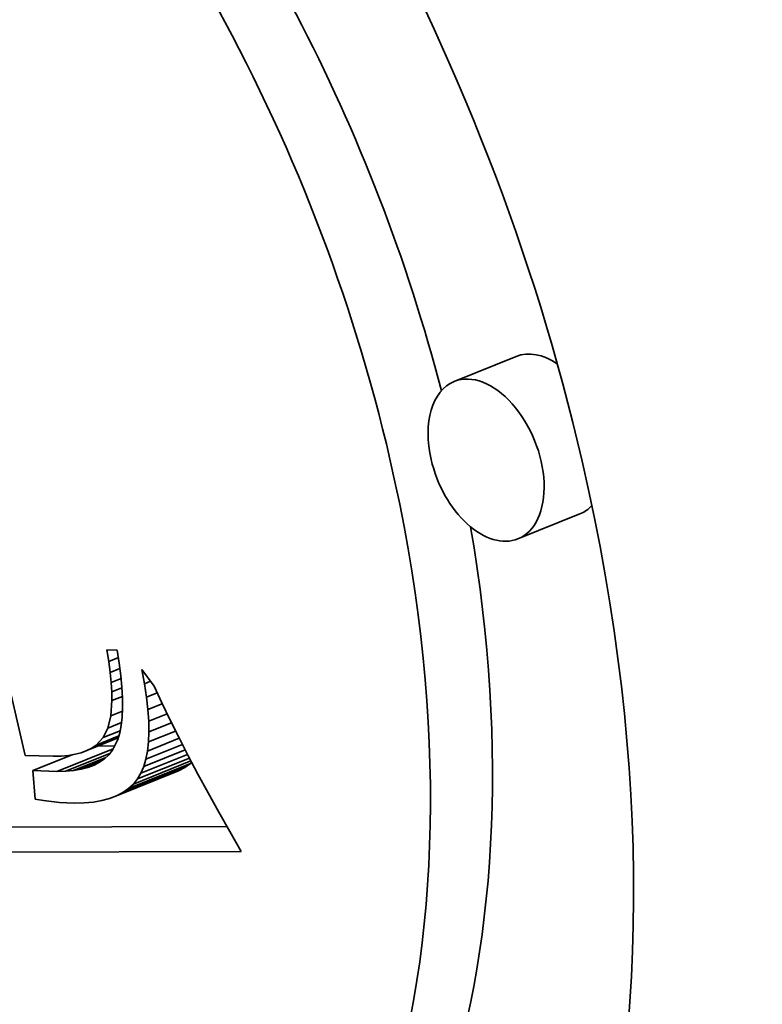
# Model space of a CAD drawing. Extents: x 0 to 10.8, y 0 to 8.3.
# Drawn here: x 8 to 8, y 7 to 7.1 of the extents above; entities that cross this region are included whole.
import ezdxf

# ---------------------------------------------------------------- set-up
doc = ezdxf.new("R2010")
doc.units = 0
doc.header["$MEASUREMENT"] = 0
doc.layers.get('0').update_dxf_attribs({"lineweight": 13})

msp = doc.modelspace()

# ---------------------------------------------------------------- linework, layer by layer
at = {"color": 7, "lineweight": 35, "ltscale": 0.001346}
msp.add_line((7.960946, 7.043407), (7.97306, 6.990958), dxfattribs=at)
at = {"color": 7, "lineweight": 35, "ltscale": 0.000150572}
for p, q in [((8.017304, 7.026905), (8.011719, 7.024652)), ((8.023029, 7.012717), (8.017444, 7.010463)), ((7.982377, 6.987959), (7.987962, 6.990212)), ((7.981306, 6.987307), (7.986892, 6.98956)), ((7.981874, 6.987605), (7.987459, 6.989858))]:
    msp.add_line(p, q, dxfattribs=at)
at = {"color": 7, "lineweight": 35, "ltscale": 2.64119e-05}
msp.add_line((7.980611, 6.999415), (7.98044, 7.000457), dxfattribs=at)
at = {"color": 7, "lineweight": 35, "ltscale": 2.31905e-05}
msp.add_line((7.98044, 7.000457), (7.981367, 7.000448), dxfattribs=at)
at = {"color": 7, "lineweight": 35, "ltscale": 3.0228e-05}
msp.add_line((7.981367, 7.000448), (7.981551, 6.999253), dxfattribs=at)
at = {"color": 7, "lineweight": 35, "ltscale": 2.3232e-05}
msp.add_line((7.980611, 6.999415), (7.981473, 6.999762), dxfattribs=at)
at = {"color": 7, "lineweight": 35, "ltscale": 2.46484e-05}
msp.add_line((7.980742, 6.998437), (7.980611, 6.999415), dxfattribs=at)
at = {"color": 7, "lineweight": 35, "ltscale": 2.82234e-05}
msp.add_line((7.981551, 6.999253), (7.981691, 6.998133), dxfattribs=at)
at = {"color": 7, "lineweight": 35, "ltscale": 2.33797e-05}
msp.add_line((7.980742, 6.998437), (7.981609, 6.998787), dxfattribs=at)
at = {"color": 7, "lineweight": 35, "ltscale": 2.29097e-05}
msp.add_line((7.980832, 6.997526), (7.980742, 6.998437), dxfattribs=at)
at = {"color": 7, "lineweight": 35, "ltscale": 2.62227e-05}
msp.add_line((7.981691, 6.998133), (7.981785, 6.997088), dxfattribs=at)
at = {"color": 7, "lineweight": 35, "ltscale": 3.2502e-05}
msp.add_line((7.983823, 6.997411), (7.983588, 6.99869), dxfattribs=at)
at = {"color": 7, "lineweight": 35, "ltscale": 4.62007e-05}
msp.add_line((7.983588, 6.99869), (7.984682, 6.997201), dxfattribs=at)
at = {"color": 7, "lineweight": 35, "ltscale": 2.37492e-05}
msp.add_line((7.980832, 6.997526), (7.981713, 6.997881), dxfattribs=at)
at = {"color": 7, "lineweight": 35, "ltscale": 2.12011e-05}
msp.add_line((7.980882, 6.996679), (7.980832, 6.997526), dxfattribs=at)
at = {"color": 7, "lineweight": 35, "ltscale": 1.46577e-05}
msp.add_line((7.983823, 6.997411), (7.984366, 6.997631), dxfattribs=at)
at = {"color": 7, "lineweight": 35, "ltscale": 3.03952e-05}
msp.add_line((7.984003, 6.996209), (7.983823, 6.997411), dxfattribs=at)
at = {"color": 7, "lineweight": 35, "ltscale": 4.19018e-05}
msp.add_line((7.984682, 6.997201), (7.985389, 6.995681), dxfattribs=at)
at = {"color": 7, "lineweight": 35, "ltscale": 2.43917e-05}
msp.add_line((7.980882, 6.996679), (7.981787, 6.997044), dxfattribs=at)
at = {"color": 7, "lineweight": 35, "ltscale": 1.95513e-05}
msp.add_line((7.980892, 6.995897), (7.980882, 6.996679), dxfattribs=at)
at = {"color": 7, "lineweight": 35, "ltscale": 2.51918e-05}
msp.add_line((7.980892, 6.995897), (7.981827, 6.996274), dxfattribs=at)
at = {"color": 7, "lineweight": 35, "ltscale": 2.42778e-05}
msp.add_line((7.981785, 6.997088), (7.981835, 6.996118), dxfattribs=at)
at = {"color": 7, "lineweight": 35, "ltscale": 2.58861e-05}
msp.add_line((7.984003, 6.996209), (7.984963, 6.996596), dxfattribs=at)
at = {"color": 7, "lineweight": 35, "ltscale": 3.43123e-05}
msp.add_line((7.980791, 6.994528), (7.980892, 6.995897), dxfattribs=at)
at = {"color": 7, "lineweight": 35, "ltscale": 2.23754e-05}
msp.add_line((7.981835, 6.996118), (7.98184, 6.995223), dxfattribs=at)
at = {"color": 7, "lineweight": 35, "ltscale": 2.83081e-05}
msp.add_line((7.98413, 6.995084), (7.984003, 6.996209), dxfattribs=at)
at = {"color": 7, "lineweight": 35, "ltscale": 3.49204e-05}
msp.add_line((7.98413, 6.995084), (7.985425, 6.995606), dxfattribs=at)
at = {"color": 7, "lineweight": 35, "ltscale": 4.31176e-05}
msp.add_line((7.985389, 6.995681), (7.986138, 6.994127), dxfattribs=at)
at = {"color": 7, "lineweight": 35, "ltscale": 2.84716e-05}
msp.add_line((7.980529, 6.99342), (7.980791, 6.994528), dxfattribs=at)
at = {"color": 7, "lineweight": 35, "ltscale": 2.79093e-05}
msp.add_line((7.980791, 6.994528), (7.981827, 6.994946), dxfattribs=at)
at = {"color": 7, "lineweight": 35, "ltscale": 2.05098e-05}
msp.add_line((7.98184, 6.995223), (7.9818, 6.994404), dxfattribs=at)
at = {"color": 7, "lineweight": 35, "ltscale": 2.62833e-05}
msp.add_line((7.984202, 6.994035), (7.98413, 6.995084), dxfattribs=at)
at = {"color": 7, "lineweight": 35, "ltscale": 4.46934e-05}
msp.add_line((7.984202, 6.994035), (7.98586, 6.994704), dxfattribs=at)
at = {"color": 7, "lineweight": 35, "ltscale": 3.27529e-05}
msp.add_line((7.980529, 6.99342), (7.981744, 6.99391), dxfattribs=at)
at = {"color": 7, "lineweight": 35, "ltscale": 1.70521e-05}
msp.add_line((7.981715, 6.99366), (7.981586, 6.99299), dxfattribs=at)
at = {"color": 7, "lineweight": 35, "ltscale": 1.8717e-05}
msp.add_line((7.9818, 6.994404), (7.981715, 6.99366), dxfattribs=at)
at = {"color": 7, "lineweight": 35, "ltscale": 2.4297e-05}
msp.add_line((7.98422, 6.993063), (7.984202, 6.994035), dxfattribs=at)
at = {"color": 7, "lineweight": 35, "ltscale": 5.49384e-05}
msp.add_line((7.98422, 6.993063), (7.986258, 6.993885), dxfattribs=at)
at = {"color": 7, "lineweight": 35, "ltscale": 4.43298e-05}
msp.add_line((7.986138, 6.994127), (7.986928, 6.99254), dxfattribs=at)
at = {"color": 7, "lineweight": 35, "ltscale": 2.40013e-05}
msp.add_line((7.980099, 6.992561), (7.980529, 6.99342), dxfattribs=at)
at = {"color": 7, "lineweight": 35, "ltscale": 4.10454e-05}
msp.add_line((7.980099, 6.992561), (7.981622, 6.993176), dxfattribs=at)
at = {"color": 7, "lineweight": 35, "ltscale": 1.54765e-05}
msp.add_line((7.981586, 6.99299), (7.981413, 6.992396), dxfattribs=at)
at = {"color": 7, "lineweight": 35, "ltscale": 6.57312e-05}
msp.add_line((7.984185, 6.992169), (7.986623, 6.993152), dxfattribs=at)
at = {"color": 7, "lineweight": 35, "ltscale": 2.23827e-05}
msp.add_line((7.984185, 6.992169), (7.98422, 6.993063), dxfattribs=at)
at = {"color": 7, "lineweight": 35, "ltscale": 7.61547e-05}
msp.add_line((7.978625, 6.991383), (7.98145, 6.992523), dxfattribs=at)
at = {"color": 7, "lineweight": 35, "ltscale": 6.45326e-05}
msp.add_line((7.979072, 6.991613), (7.981466, 6.992579), dxfattribs=at)
at = {"color": 7, "lineweight": 35, "ltscale": 1.19892e-05}
msp.add_line((7.979072, 6.991613), (7.979467, 6.991886), dxfattribs=at)
at = {"color": 7, "lineweight": 35, "ltscale": 5.49079e-05}
msp.add_line((7.979467, 6.991886), (7.981504, 6.992707), dxfattribs=at)
at = {"color": 7, "lineweight": 35, "ltscale": 2.31417e-05}
msp.add_line((7.979467, 6.991886), (7.980099, 6.992561), dxfattribs=at)
at = {"color": 7, "lineweight": 35, "ltscale": 2.72924e-05}
msp.add_line((7.981413, 6.992396), (7.980924, 6.99142), dxfattribs=at)
at = {"color": 7, "lineweight": 35, "ltscale": 8.85894e-05}
msp.add_line((7.983952, 6.990609), (7.987238, 6.991934), dxfattribs=at)
at = {"color": 7, "lineweight": 35, "ltscale": 7.68938e-05}
msp.add_line((7.984095, 6.99135), (7.986948, 6.9925), dxfattribs=at)
at = {"color": 7, "lineweight": 35, "ltscale": 2.05946e-05}
msp.add_line((7.984095, 6.99135), (7.984185, 6.992169), dxfattribs=at)
at = {"color": 7, "lineweight": 35, "ltscale": 4.55543e-05}
msp.add_line((7.986928, 6.99254), (7.987759, 6.990918), dxfattribs=at)
at = {"color": 7, "lineweight": 35, "ltscale": 6.36485e-05}
msp.add_line((7.97306, 6.990958), (7.975605, 6.99088), dxfattribs=at)
at = {"color": 7, "lineweight": 35, "ltscale": 9.5022e-05}
msp.add_line((7.973769, 6.989584), (7.977294, 6.991006), dxfattribs=at)
at = {"color": 7, "lineweight": 35, "ltscale": 0.000136692}
msp.add_line((7.975921, 6.98951), (7.980992, 6.991556), dxfattribs=at)
at = {"color": 7, "lineweight": 35, "ltscale": 1.64774e-05}
msp.add_line((7.976313, 6.990895), (7.97697, 6.990952), dxfattribs=at)
at = {"color": 7, "lineweight": 35, "ltscale": 0.000107578}
msp.add_line((7.976706, 6.989526), (7.980696, 6.991136), dxfattribs=at)
at = {"color": 7, "lineweight": 35, "ltscale": 1.53107e-05}
msp.add_line((7.97697, 6.990952), (7.977574, 6.991052), dxfattribs=at)
at = {"color": 7, "lineweight": 35, "ltscale": 1.42529e-05}
msp.add_line((7.977574, 6.991052), (7.978125, 6.991196), dxfattribs=at)
at = {"color": 7, "lineweight": 35, "ltscale": 1.33277e-05}
msp.add_line((7.978125, 6.991196), (7.978625, 6.991383), dxfattribs=at)
at = {"color": 7, "lineweight": 35, "ltscale": 1.25738e-05}
msp.add_line((7.978625, 6.991383), (7.979072, 6.991613), dxfattribs=at)
at = {"color": 7, "lineweight": 35, "ltscale": 3.46264e-05}
msp.add_line((7.981103, 6.991777), (7.979719, 6.991825), dxfattribs=at)
at = {"color": 7, "lineweight": 35, "ltscale": 1.31566e-05}
msp.add_line((7.980597, 6.991012), (7.980213, 6.990653), dxfattribs=at)
at = {"color": 7, "lineweight": 35, "ltscale": 1.3059e-05}
msp.add_line((7.980924, 6.99142), (7.980597, 6.991012), dxfattribs=at)
at = {"color": 7, "lineweight": 35, "ltscale": 0.000112976}
msp.add_line((7.983502, 6.989356), (7.987693, 6.991046), dxfattribs=at)
at = {"color": 7, "lineweight": 35, "ltscale": 0.000100621}
msp.add_line((7.983754, 6.989944), (7.987486, 6.99145), dxfattribs=at)
at = {"color": 7, "lineweight": 35, "ltscale": 1.88724e-05}
msp.add_line((7.983952, 6.990609), (7.984095, 6.99135), dxfattribs=at)
at = {"color": 7, "lineweight": 35, "ltscale": 1.77115e-05}
msp.add_line((7.975605, 6.99088), (7.976313, 6.990895), dxfattribs=at)
at = {"color": 7, "lineweight": 35, "ltscale": 7.79357e-05}
msp.add_line((7.977434, 6.989591), (7.980325, 6.990758), dxfattribs=at)
at = {"color": 7, "lineweight": 35, "ltscale": 4.81798e-05}
msp.add_line((7.978104, 6.989706), (7.979891, 6.990427), dxfattribs=at)
at = {"color": 7, "lineweight": 35, "ltscale": 1.76023e-05}
msp.add_line((7.978717, 6.989869), (7.97937, 6.990132), dxfattribs=at)
at = {"color": 7, "lineweight": 35, "ltscale": 1.4882e-05}
msp.add_line((7.979273, 6.990082), (7.978717, 6.989869), dxfattribs=at)
at = {"color": 7, "lineweight": 35, "ltscale": 1.40681e-05}
msp.add_line((7.979771, 6.990343), (7.979273, 6.990082), dxfattribs=at)
at = {"color": 7, "lineweight": 35, "ltscale": 1.3481e-05}
msp.add_line((7.980213, 6.990653), (7.979771, 6.990343), dxfattribs=at)
at = {"color": 7, "lineweight": 35, "ltscale": 0.00013975}
msp.add_line((7.982816, 6.988369), (7.988, 6.99046), dxfattribs=at)
at = {"color": 7, "lineweight": 35, "ltscale": 0.000125956}
msp.add_line((7.983191, 6.988834), (7.987864, 6.990719), dxfattribs=at)
at = {"color": 7, "lineweight": 35, "ltscale": 1.73383e-05}
msp.add_line((7.983754, 6.989944), (7.983952, 6.990609), dxfattribs=at)
at = {"color": 7, "lineweight": 35, "ltscale": 1.53785e-05}
for p, q in [((7.987459, 6.989858), (7.987962, 6.990212)), ((7.981874, 6.987605), (7.982377, 6.987959))]:
    msp.add_line(p, q, dxfattribs=at)
at = {"color": 7, "lineweight": 35, "ltscale": 4.6785e-05}
msp.add_line((7.987759, 6.990918), (7.988631, 6.989263), dxfattribs=at)
at = {"color": 7, "lineweight": 35, "ltscale": 3.86507e-06}
msp.add_line((7.987962, 6.990212), (7.988075, 6.990318), dxfattribs=at)
at = {"color": 7, "lineweight": 35, "ltscale": 5.38381e-05}
msp.add_line((7.975921, 6.98951), (7.973769, 6.989584), dxfattribs=at)
at = {"color": 7, "lineweight": 35, "ltscale": 6.46747e-05}
msp.add_line((7.973769, 6.989584), (7.973973, 6.987005), dxfattribs=at)
at = {"color": 7, "lineweight": 35, "ltscale": 1.96161e-05}
msp.add_line((7.976706, 6.989526), (7.975921, 6.98951), dxfattribs=at)
at = {"color": 7, "lineweight": 35, "ltscale": 1.82679e-05}
msp.add_line((7.977434, 6.989591), (7.976706, 6.989526), dxfattribs=at)
at = {"color": 7, "lineweight": 35, "ltscale": 1.69927e-05}
msp.add_line((7.978104, 6.989706), (7.977434, 6.989591), dxfattribs=at)
at = {"color": 7, "lineweight": 35, "ltscale": 1.58669e-05}
msp.add_line((7.978717, 6.989869), (7.978104, 6.989706), dxfattribs=at)
at = {"color": 7, "lineweight": 35, "ltscale": 1.51762e-05}
msp.add_line((7.983191, 6.988834), (7.983502, 6.989356), dxfattribs=at)
at = {"color": 7, "lineweight": 35, "ltscale": 1.59961e-05}
msp.add_line((7.983502, 6.989356), (7.983754, 6.989944), dxfattribs=at)
at = {"color": 7, "lineweight": 35, "ltscale": 1.60258e-05}
for p, q in [((7.986892, 6.98956), (7.987459, 6.989858)), ((7.981306, 6.987307), (7.981874, 6.987605))]:
    msp.add_line(p, q, dxfattribs=at)
at = {"color": 7, "lineweight": 35, "ltscale": 4.80397e-05}
msp.add_line((7.988631, 6.989263), (7.989545, 6.987572), dxfattribs=at)
at = {"color": 7, "lineweight": 35, "ltscale": 1.50229e-05}
msp.add_line((7.982377, 6.987959), (7.982816, 6.988369), dxfattribs=at)
at = {"color": 7, "lineweight": 35, "ltscale": 1.49437e-05}
msp.add_line((7.982816, 6.988369), (7.983191, 6.988834), dxfattribs=at)
at = {"color": 7, "lineweight": 35, "ltscale": 4.92815e-05}
msp.add_line((7.989545, 6.987572), (7.990501, 6.985848), dxfattribs=at)
at = {"color": 7, "lineweight": 35, "ltscale": 1.891e-05}
msp.add_line((7.973973, 6.987005), (7.97472, 6.986884), dxfattribs=at)
at = {"color": 7, "lineweight": 35, "ltscale": 1.83278e-05}
msp.add_line((7.97472, 6.986884), (7.975447, 6.986788), dxfattribs=at)
at = {"color": 7, "lineweight": 35, "ltscale": 1.77572e-05}
msp.add_line((7.975447, 6.986788), (7.976154, 6.986718), dxfattribs=at)
at = {"color": 7, "lineweight": 35, "ltscale": 1.71996e-05}
msp.add_line((7.976154, 6.986718), (7.97684, 6.986673), dxfattribs=at)
at = {"color": 7, "lineweight": 35, "ltscale": 1.66636e-05}
msp.add_line((7.97684, 6.986673), (7.977506, 6.986654), dxfattribs=at)
at = {"color": 7, "lineweight": 35, "ltscale": 2.22054e-05}
msp.add_line((7.977506, 6.986654), (7.978394, 6.986673), dxfattribs=at)
at = {"color": 7, "lineweight": 35, "ltscale": 2.06934e-05}
msp.add_line((7.978394, 6.986673), (7.979219, 6.986747), dxfattribs=at)
at = {"color": 7, "lineweight": 35, "ltscale": 1.9267e-05}
msp.add_line((7.979219, 6.986747), (7.979978, 6.986878), dxfattribs=at)
at = {"color": 7, "lineweight": 35, "ltscale": 1.80211e-05}
msp.add_line((7.979978, 6.986878), (7.980675, 6.987065), dxfattribs=at)
at = {"color": 7, "lineweight": 35, "ltscale": 1.69099e-05}
msp.add_line((7.980675, 6.987065), (7.981306, 6.987307), dxfattribs=at)
at = {"color": 7, "lineweight": 35, "ltscale": 5.05221e-05}
msp.add_line((7.990501, 6.985848), (7.991497, 6.98409), dxfattribs=at)
at = {"color": 7, "lineweight": 35, "ltscale": 0.000893444}
msp.add_line((7.991245, 6.984535), (7.955508, 6.984446), dxfattribs=at)
at = {"color": 7, "lineweight": 35, "ltscale": 5.17554e-05}
msp.add_line((7.991497, 6.98409), (7.992535, 6.982299), dxfattribs=at)
at = {"color": 7, "lineweight": 35, "ltscale": 0.001065}
msp.add_line((7.992535, 6.982299), (7.949922, 6.982193), dxfattribs=at)
at = {"color": 7, "lineweight": 35, "ltscale": 0.03937}
for centre, major_axis, start_param, end_param in [((8.689619, 5.753675), (0.71551, -1.773613), 1.998424, 3.141619), ((8.272569, 5.585429), (0.71551, -1.773613), 1.998424, 3.141619), ((7.941612, 7.018278), (0.047224, -0.117058), 1.320327, 3.141706), ((7.941612, 7.018278), (0.047224, -0.117058), 3.141706, 6.283299), ((7.941612, 7.018278), (0.037207, -0.092228), 1.320327, 3.141706), ((7.941612, 7.018278), (0.037207, -0.092228), 3.141706, 6.283299), ((7.947198, 7.020532), (-0.037207, 0.092228), 4.503105, 5.23906), ((8.020167, 7.019811), (-0.002862, 0.007094), 5.544257, 6.283299), ((8.014581, 7.017558), (0.002862, -0.007094), 0.000113, 3.141706), ((8.014581, 7.017558), (0.002862, -0.007094), 3.141706, 4.46192), ((7.941612, 7.018278), (0.037207, -0.092228), 0.000113, 1.320327), ((8.014581, 7.017558), (0.002862, -0.007094), 4.46192, 6.283299), ((7.941612, 7.018278), (0.047224, -0.117058), 0.000113, 1.320327), ((8.020167, 7.019811), (-0.002862, 0.007094), 3.141706, 3.419161), ((7.947198, 7.020532), (-0.037207, 0.092228), 3.141706, 4.373898)]:
    msp.add_ellipse(centre, major_axis=major_axis, ratio=0.616564, start_param=start_param, end_param=end_param, dxfattribs=at)

doc.saveas('drawing.dxf')
